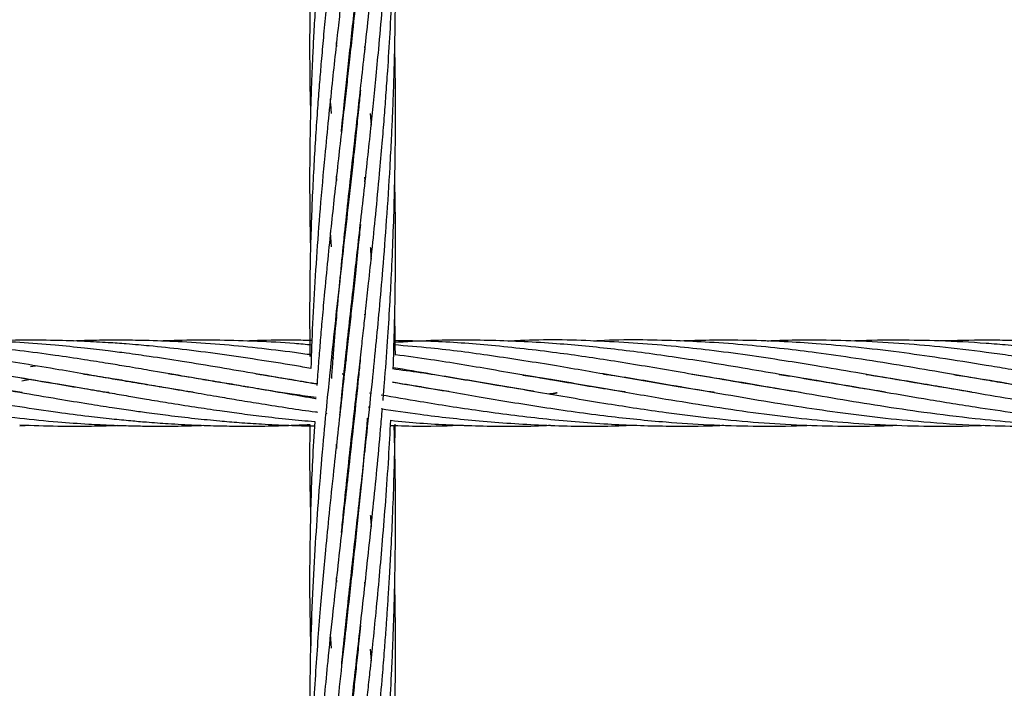
# Model space of a CAD drawing. Units: millimetres. Extents: x -35 to 248, y 5 to 316.
# Drawn here: x 77 to 80, y 125 to 127 of the extents above; entities that cross this region are included whole.
import ezdxf

# ---------------------------------------------------------------- set-up
doc = ezdxf.new("R2010")
doc.units = ezdxf.units.MM
doc.styles.add('SLDTEXTSTYLE0', font='TXT', dxfattribs={"width": 0.75})
doc.dimstyles.new('SLDDIMSTYLE0', dxfattribs={"dimtxt": 3.5, "dimasz": 3.302, "dimexe": 0, "dimexo": 0.0625, "dimgap": 0.875, "dimtad": 1, "dimlfac": 60, "dimrnd": 1e-09, "dimzin": 12, "dimdsep": 46, "dimtxsty": 'SLDTEXTSTYLE0', "dimsah": 1, "dimcen": 0.09, "dimadec": 0, "dimazin": 3, "dimtfac": 1, "dimtofl": 0, "dimtmove": 0, "dimatfit": 3, "dimfxl": 0, "dimfrac": 2, "dimtolj": 1, "dimtzin": 12, "dimarcsym": 0})

# ---------------------------------------------------------------- blocks, each defined once
blk = doc.blocks.new('_D')
at = {"color": 7, "linetype": 'Continuous', "lineweight": 0}
for p, q in [((183.8238, 160.1023), (183.8238, 82.9202)), ((34.9297, 140.0385), (34.9297, 82.9202)), ((183.8238, 83.9202), (34.9297, 83.9202))]:
    blk.add_line(p, q, dxfattribs=at)
at = {"color": 7, "linetype": 'Continuous', "lineweight": 18}
for points in [[(34.9297, 83.9202), (38.2317, 83.4122), (38.2317, 84.4282)], [(183.8238, 83.9202), (180.5218, 84.4282), (180.5218, 83.4122)]]:
    blk.add_solid(points, dxfattribs=at)
at = {"color": 7, "linetype": 'Continuous', "lineweight": 18, "insert": (106.2264, 88.432), "char_height": 3.5, "attachment_point": 1, "style": 'SLDTEXTSTYLE0'}
blk.add_mtext('8933,64', dxfattribs=at)

msp = doc.modelspace()

# ---------------------------------------------------------------- linework, layer by layer
at = {"color": 7, "linetype": 'Continuous', "lineweight": 25}
for p, q in [((77.99219, 126.7364), (77.99131, 126.74601)), ((78.02426, 126.73035), (78.02361, 126.73627)), ((78.05675, 126.73626), (78.05746, 126.72866)), ((78.04125, 126.57779), (78.04094, 126.58056)), ((78.07003, 126.5804), (78.07208, 126.55326)), ((77.99217, 126.42457), (77.99132, 126.43446)), ((78.02426, 126.4191), (78.02362, 126.42495)), ((78.02426, 126.4307), (78.02489, 126.42487)), ((78.05678, 126.42485), (78.05746, 126.41732)), ((78.05828, 126.4248), (78.05747, 126.4322)), ((77.97965, 126.27007), (77.97728, 126.30342)), ((78.04127, 126.26625), (78.04095, 126.26905)), ((78.04126, 126.2718), (78.04155, 126.26896)), ((77.99027, 126.11321), (77.99134, 126.10346)), ((77.99221, 126.11311), (77.99133, 126.12289)), ((78.02428, 126.10734), (78.02363, 126.11325)), ((78.02427, 126.11908), (78.02492, 126.11318)), ((77.98482, 126.01142), (77.97942, 126.01218)), ((78.01512, 126.00674), (78.01222, 126.0072)), ((77.20397, 125.97392), (77.25355, 125.96626)), ((77.27844, 125.99203), (77.2903, 125.9935)), ((78.00451, 125.97511), (78.00946, 125.97434)), ((78.00945, 125.97425), (78.00451, 125.97511)), ((77.25843, 125.95889), (77.27844, 125.96213)), ((77.28142, 125.96163), (77.27842, 125.96111)), ((77.4769, 125.96166), (77.4802, 125.96219)), ((77.48347, 125.96165), (77.4802, 125.96109)), ((77.67888, 125.96165), (77.68207, 125.96217)), ((77.68513, 125.96166), (77.68196, 125.96112)), ((77.88042, 125.96167), (77.88375, 125.9622)), ((77.887, 125.96166), (77.88371, 125.9611)), ((78.48636, 125.96157), (78.48943, 125.96209)), ((78.4921, 125.96164), (78.48901, 125.96112)), ((78.89011, 125.96161), (78.89301, 125.96208)), ((79.09179, 125.9616), (79.09487, 125.9621)), ((79.09773, 125.96163), (79.09467, 125.9611)), ((79.29365, 125.9616), (79.29659, 125.96208)), ((79.29953, 125.96159), (79.29658, 125.96109)), ((79.49538, 125.96163), (79.49853, 125.96213)), ((79.50159, 125.96162), (79.49847, 125.9611)), ((77.37619, 125.94462), (77.37928, 125.94515)), ((77.38239, 125.94461), (77.37928, 125.94411)), ((77.57798, 125.94463), (77.58105, 125.94516)), ((77.58418, 125.94462), (77.58114, 125.94412)), ((77.77986, 125.94464), (77.78293, 125.94516)), ((77.78603, 125.94463), (77.78293, 125.94413)), ((78.06791, 125.93087), (78.07197, 125.93017)), ((78.18377, 125.94463), (78.18672, 125.94513)), ((78.18861, 125.94481), (78.18558, 125.94432)), ((78.48922, 125.92784), (78.50538, 125.93059)), ((78.7889, 125.94458), (78.79215, 125.94513)), ((78.79517, 125.94461), (78.79199, 125.94408)), ((78.99091, 125.94463), (78.99386, 125.94513)), ((78.9968, 125.94463), (78.99386, 125.94415)), ((79.1926, 125.9446), (79.1957, 125.94513)), ((79.19894, 125.94457), (79.19576, 125.94407)), ((79.39437, 125.94455), (79.39769, 125.94512)), ((79.40066, 125.9446), (79.39739, 125.94405)), ((77.96651, 125.88317), (77.96862, 125.88289)), ((78.06517, 125.89815), (78.0686, 125.89766)), ((77.25355, 125.85417), (77.27844, 125.85523)), ((78.02425, 125.79589), (78.02361, 125.80178)), ((78.02426, 125.80774), (78.0249, 125.80184)), ((78.0567, 125.80245), (78.05744, 125.79422)), ((78.04124, 125.64341), (78.04095, 125.646)), ((77.99217, 125.49015), (77.99133, 125.50001)), ((78.02427, 125.49624), (78.02493, 125.49021)), ((78.02427, 125.48431), (78.02362, 125.49032)), ((78.0568, 125.49017), (78.05746, 125.48277)), ((77.97972, 125.33632), (77.97737, 125.36937)), ((78.04127, 125.3316), (78.04095, 125.33445)), ((78.04126, 125.33728), (78.04156, 125.33445)), ((78.07002, 125.33418), (78.07209, 125.30735))]:
    msp.add_line(p, q, dxfattribs=at)
msp.add_circle((106.31778, 174.5326), 141.66667, dxfattribs=at)
for points, knots in [([(78.00283, 126.53819), (78.00289, 126.53889), (78.00517, 126.56266), (78.00959, 126.60548), (78.01619, 126.66792), (78.02277, 126.72883), (78.02984, 126.79311), (78.03715, 126.85802), (78.0442, 126.92098), (78.05011, 126.9739), (78.05503, 127.0181), (78.0593, 127.05667), (78.06421, 127.10178), (78.07021, 127.15809), (78.07789, 127.23177), (78.08618, 127.31576), (78.09423, 127.40365), (78.10116, 127.48519), (78.10687, 127.55995), (78.1115, 127.62658), (78.11502, 127.68307), (78.11762, 127.72963), (78.11999, 127.77627), (78.12246, 127.83069), (78.12491, 127.89676), (78.12691, 127.96871), (78.12826, 128.04331), (78.12887, 128.12001), (78.12864, 128.1925), (78.12801, 128.25031), (78.12728, 128.28165), (78.12704, 128.29221)], [0, 0, 0, 0, 0.001252, 0.0428434, 0.0766896, 0.1128378, 0.1511843, 0.1905567, 0.227297, 0.2617382, 0.2830825, 0.3043165, 0.3287542, 0.3612642, 0.4016126, 0.4554347, 0.5054574, 0.5513779, 0.5937056, 0.6316992, 0.6634649, 0.6884786, 0.7096625, 0.74149, 0.7794015, 0.8199015, 0.861502, 0.9037315, 0.9477707, 0.9823896, 1, 1, 1, 1]), ([(77.9801, 125.96416), (77.981, 125.97666), (77.98379, 126.01554), (77.98945, 126.08354), (77.99685, 126.16596), (78.00501, 126.24946), (78.01377, 126.334), (78.02309, 126.4207), (78.03226, 126.50285), (78.0406, 126.57763), (78.0487, 126.64944), (78.05753, 126.72888), (78.06687, 126.81494), (78.07604, 126.90199), (78.0829, 126.97105), (78.08788, 127.02314), (78.09154, 127.06248), (78.09563, 127.10848), (78.10047, 127.16586), (78.10685, 127.24697), (78.11343, 127.34292), (78.11922, 127.44587), (78.12325, 127.53742), (78.12588, 127.61703), (78.12745, 127.68376), (78.12828, 127.73852), (78.12873, 127.79112), (78.1288, 127.85067), (78.12834, 127.9163), (78.12745, 127.96169), (78.12704, 127.98251)], [0, 0, 0, 0, 0.0196568, 0.0611378, 0.1065932, 0.1483129, 0.1907424, 0.2371367, 0.2814322, 0.3161498, 0.3506654, 0.3899164, 0.4355453, 0.4792495, 0.51925, 0.5376587, 0.5559763, 0.5770549, 0.605101, 0.6399142, 0.6952187, 0.7447875, 0.7888482, 0.8272609, 0.8593022, 0.8846625, 0.9058404, 0.9347579, 0.9700746, 1, 1, 1, 1]), ([(77.99938, 125.87889), (78.00081, 125.89396), (78.0051, 125.93922), (78.01256, 126.01121), (78.02139, 126.09307), (78.02933, 126.16536), (78.03703, 126.2343), (78.04497, 126.30456), (78.05364, 126.38254), (78.06237, 126.4615), (78.07009, 126.53367), (78.07675, 126.59818), (78.08319, 126.66213), (78.09037, 126.73757), (78.09786, 126.82216), (78.105, 126.91078), (78.10997, 126.98098), (78.11339, 127.03388), (78.1158, 127.07381), (78.11837, 127.12046), (78.12121, 127.17859), (78.12466, 127.26274), (78.12745, 127.36269), (78.12883, 127.46944), (78.12873, 127.56129), (78.12803, 127.62675), (78.12724, 127.66149), (78.12704, 127.67059)], [0, 0, 0, 0, 0.0265934, 0.0798437, 0.125962, 0.1693394, 0.2050943, 0.2448321, 0.2899346, 0.3382635, 0.3789541, 0.4118991, 0.4468207, 0.4861325, 0.5378581, 0.5873937, 0.6327323, 0.653602, 0.6743719, 0.6982705, 0.7300739, 0.7695558, 0.8356435, 0.8934756, 0.943432, 0.9851965, 1, 1, 1, 1]), ([(78.00308, 125.6059), (78.00461, 125.62145), (78.00863, 125.66217), (78.01586, 125.7303), (78.02495, 125.81466), (78.03422, 125.89731), (78.04253, 125.97166), (78.04908, 126.03019), (78.05469, 126.0803), (78.06029, 126.13117), (78.0667, 126.19052), (78.07442, 126.2634), (78.08299, 126.34832), (78.09094, 126.43234), (78.09753, 126.50713), (78.10246, 126.56771), (78.10673, 126.62386), (78.1114, 126.68987), (78.11635, 126.76983), (78.12087, 126.85759), (78.12369, 126.92779), (78.12547, 126.98231), (78.12679, 127.03089), (78.12805, 127.09422), (78.12887, 127.17297), (78.12868, 127.25836), (78.12796, 127.32222), (78.12716, 127.35467), (78.12704, 127.35961)], [0, 0, 0, 0, 0.0279836, 0.0732995, 0.1219112, 0.1781296, 0.2193329, 0.252547, 0.2805764, 0.3067266, 0.340988, 0.3833673, 0.4323743, 0.4866762, 0.5267756, 0.559462, 0.5892846, 0.6216418, 0.6706865, 0.7236369, 0.7686199, 0.7880063, 0.8146659, 0.8496793, 0.8935412, 0.9458466, 0.9917491, 1, 1, 1, 1]), ([(77.94854, 127.23511), (77.94659, 127.20829), (77.94296, 127.15842), (77.93886, 127.08971), (77.93588, 127.0325), (77.93375, 126.98366), (77.93192, 126.9339), (77.93035, 126.879), (77.92924, 126.82027), (77.92875, 126.76485), (77.92872, 126.71464), (77.92912, 126.66528), (77.92977, 126.62098), (77.93054, 126.5919), (77.93084, 126.58047)], [0, 0, 0, 0, 0.1220326, 0.2269499, 0.3136312, 0.3837201, 0.4505273, 0.5416958, 0.6357179, 0.7205627, 0.7964331, 0.8665492, 0.9475475, 1, 1, 1, 1]), ([(77.97596, 127.22558), (77.97303, 127.19685), (77.96769, 127.14443), (77.9611, 127.07397), (77.95619, 127.01882), (77.95251, 126.97472), (77.94908, 126.93124), (77.94547, 126.8822), (77.94171, 126.82622), (77.93838, 126.76966), (77.93569, 126.71663), (77.9335, 126.66595), (77.93159, 126.61276), (77.93001, 126.55305), (77.92894, 126.48604), (77.9286, 126.41741), (77.92919, 126.3459), (77.92992, 126.29674), (77.93078, 126.26985), (77.93084, 126.26776)], [0, 0, 0, 0, 0.0883674, 0.1612148, 0.2178309, 0.2594364, 0.2982827, 0.3532523, 0.412521, 0.4735658, 0.5307283, 0.5791569, 0.6331295, 0.6983617, 0.7674789, 0.8446744, 0.9152512, 0.9933988, 1, 1, 1, 1]), ([(78.00963, 127.22189), (78.00618, 127.19116), (77.99992, 127.13551), (77.99174, 127.06146), (77.98553, 127.00484), (77.98079, 126.96042), (77.97622, 126.91674), (77.97113, 126.86675), (77.96547, 126.80942), (77.9601, 126.75164), (77.95538, 126.69767), (77.95107, 126.64546), (77.9468, 126.58983), (77.94255, 126.52787), (77.93842, 126.45959), (77.93493, 126.39017), (77.93206, 126.31698), (77.92992, 126.24062), (77.92888, 126.16882), (77.92869, 126.10758), (77.92892, 126.05956), (77.92936, 126.02982), (77.92958, 126.01535)], [0, 0, 0, 0, 0.0741087, 0.1342037, 0.1797708, 0.2121001, 0.2427716, 0.2868031, 0.3349823, 0.3842271, 0.4298664, 0.4690029, 0.5142587, 0.5687594, 0.6240371, 0.6856389, 0.7434584, 0.8085687, 0.8785079, 0.9248676, 0.963442, 1, 1, 1, 1]), ([(78.04372, 127.22466), (78.04141, 127.20223), (78.03726, 127.162), (78.03161, 127.10902), (78.02711, 127.06752), (78.02321, 127.03207), (78.01931, 126.99705), (78.01429, 126.95199), (78.00837, 126.89898), (78.00184, 126.84091), (77.99528, 126.78235), (77.98838, 126.71947), (77.98055, 126.64692), (77.97223, 126.56699), (77.96273, 126.46972), (77.95312, 126.36184), (77.94426, 126.24544), (77.93756, 126.13408), (77.93345, 126.04826), (77.93211, 125.9999), (77.93177, 125.98746)], [0, 0, 0, 0, 0.0524019, 0.09397, 0.1243424, 0.1500735, 0.1776003, 0.2071565, 0.2568488, 0.3035873, 0.3457748, 0.3971782, 0.4549117, 0.5211377, 0.5913111, 0.692367, 0.7861494, 0.8791284, 0.9689121, 1, 1, 1, 1]), ([(78.07234, 127.23343), (78.07024, 127.2063), (78.06653, 127.15827), (78.06112, 127.09521), (78.05656, 127.04485), (78.05239, 127.0008), (78.04668, 126.94205), (78.03886, 126.865), (78.02986, 126.78138), (78.02207, 126.7101), (78.01576, 126.65346), (78.00936, 126.59664), (78.00235, 126.53399), (77.99445, 126.46309), (77.98641, 126.39028), (77.97846, 126.31535), (77.97049, 126.2381), (77.96336, 126.16435), (77.95755, 126.09976), (77.95309, 126.04749), (77.94914, 125.99798), (77.94677, 125.96488), (77.94555, 125.94773)], [0, 0, 0, 0, 0.0609962, 0.1080023, 0.1424039, 0.175027, 0.2079584, 0.2760406, 0.3509274, 0.4000589, 0.4406672, 0.4822277, 0.5322554, 0.5869909, 0.6485245, 0.7039675, 0.7645874, 0.8324721, 0.8804463, 0.9197862, 0.9584573, 1, 1, 1, 1]), ([(78.00338, 125.29709), (78.00424, 125.30592), (78.00798, 125.34439), (78.0149, 125.41022), (78.02391, 125.49321), (78.03309, 125.57618), (78.04258, 125.66052), (78.05255, 125.7494), (78.06289, 125.84343), (78.07334, 125.94106), (78.08287, 126.03578), (78.09154, 126.12695), (78.09998, 126.22417), (78.1086, 126.33516), (78.11513, 126.437), (78.11945, 126.51808), (78.12195, 126.57321), (78.12391, 126.62309), (78.12562, 126.67489), (78.12716, 126.73446), (78.12834, 126.80313), (78.12886, 126.87539), (78.12869, 126.93741), (78.12812, 126.9904), (78.12766, 127.02413), (78.12714, 127.04479), (78.12705, 127.04838)], [0, 0, 0, 0, 0.0159092, 0.0692656, 0.117486, 0.1636852, 0.2162424, 0.2663253, 0.3194974, 0.3799565, 0.4350794, 0.4823183, 0.5358757, 0.6004844, 0.6701024, 0.7074234, 0.7365842, 0.7625185, 0.7909466, 0.8231783, 0.8620339, 0.9055641, 0.9436949, 0.9654754, 0.9940067, 1, 1, 1, 1]), ([(78.02427, 126.7422), (78.02437, 126.74126), (78.02459, 126.73931), (78.0248, 126.73733), (78.02492, 126.73631)], [0, 0, 0, 0, 0.47977103, 1, 1, 1, 1]), ([(78.09974, 125.91314), (78.10086, 125.92628), (78.10472, 125.97187), (78.10997, 126.04572), (78.11537, 126.13017), (78.11972, 126.21139), (78.12346, 126.29567), (78.12637, 126.38616), (78.12803, 126.46812), (78.12869, 126.53594), (78.12881, 126.58982), (78.12855, 126.64144), (78.12806, 126.68912), (78.12733, 126.72071), (78.12704, 126.73369)], [0, 0, 0, 0, 0.0486597, 0.1688963, 0.2719512, 0.3588757, 0.4663884, 0.5797672, 0.6888415, 0.7648356, 0.8265328, 0.8849438, 0.9526958, 1, 1, 1, 1]), ([(78.04708, 126.63518), (78.04576, 126.62202), (78.04271, 126.59155), (78.03744, 126.54075), (78.02958, 126.46671), (78.01955, 126.37603), (78.00822, 126.27458), (77.99689, 126.17408), (77.98611, 126.07581), (77.97663, 125.98683), (77.96776, 125.89861), (77.95859, 125.80216), (77.94941, 125.6922), (77.94135, 125.57757), (77.93483, 125.4592), (77.93022, 125.33213), (77.92851, 125.20961), (77.92884, 125.10683), (77.93032, 125.04887), (77.93092, 125.02533)], [0, 0, 0, 0, 0.0234053, 0.0541928, 0.0907152, 0.1560203, 0.2175511, 0.27478, 0.339632, 0.3981659, 0.4394838, 0.5038757, 0.5784585, 0.6463141, 0.7204715, 0.8037124, 0.8894432, 0.9550903, 1, 1, 1, 1]), ([(77.97962, 126.58028), (77.97944, 126.58264), (77.97854, 126.59424), (77.97785, 126.60577), (77.97729, 126.61495)], [0, 0, 0, 0, 0.2039119, 1, 1, 1, 1]), ([(78.04126, 126.58338), (78.04127, 126.58327), (78.04137, 126.58234), (78.04146, 126.58141), (78.04154, 126.58059)], [0, 0, 0, 0, 0.1256374, 1, 1, 1, 1]), ([(78.12331, 125.98663), (78.12434, 126.01589), (78.1264, 126.07416), (78.12794, 126.15254), (78.12874, 126.22658), (78.12881, 126.29838), (78.12826, 126.36654), (78.12735, 126.40971), (78.127, 126.42611)], [0, 0, 0, 0, 0.2000503, 0.3984989, 0.5350901, 0.705259, 0.8880302, 1, 1, 1, 1]), ([(78.04692, 126.32229), (78.04535, 126.30644), (78.04156, 126.26829), (78.03553, 126.21131), (78.02937, 126.15375), (78.02362, 126.1011), (78.01771, 126.04804), (78.01091, 125.98738), (78.00297, 125.91626), (77.99391, 125.83563), (77.98406, 125.74534), (77.97447, 125.65449), (77.96612, 125.57018), (77.95928, 125.49652), (77.9531, 125.42542), (77.94732, 125.3511), (77.94183, 125.27179), (77.93711, 125.18975), (77.93314, 125.10267), (77.93025, 125.0126), (77.92845, 124.89275), (77.92814, 124.79465), (77.93062, 124.7269), (77.93097, 124.71744)], [0, 0, 0, 0, 0.0282685, 0.0680627, 0.102238, 0.1318755, 0.1631375, 0.1983536, 0.2421882, 0.2930596, 0.3465108, 0.4088097, 0.4616516, 0.5040914, 0.547261, 0.595947, 0.6450456, 0.6982718, 0.7523943, 0.8114386, 0.8704389, 0.9819078, 1, 1, 1, 1]), ([(78.06999, 126.26985), (78.07011, 126.26844), (78.07087, 126.25912), (78.07152, 126.24975), (78.07208, 126.24181)], [0, 0, 0, 0, 0.1512595, 1, 1, 1, 1]), ([(78.05677, 126.11359), (78.05678, 126.11351), (78.05703, 126.11089), (78.05725, 126.10826), (78.05747, 126.1057)], [0, 0, 0, 0, 0.029965, 1, 1, 1, 1]), ([(78.12842, 126.01857), (78.12828, 126.0369), (78.12804, 126.06873), (78.1273, 126.10052), (78.12699, 126.114)], [0, 0, 0, 0, 0.57581497, 1, 1, 1, 1]), ([(77.25893, 125.93111), (77.25714, 125.93137), (77.22858, 125.93555), (77.17938, 125.94371), (77.11745, 125.95401), (77.07143, 125.96199), (77.03434, 125.96837), (76.99917, 125.97443), (76.94367, 125.98402), (76.86884, 125.99666), (76.78655, 126.00974), (76.71533, 126.02001), (76.65294, 126.02823), (76.59042, 126.0355), (76.53091, 126.04128), (76.45769, 126.04722), (76.37297, 126.05186), (76.27192, 126.05349), (76.20517, 126.0531), (76.17006, 126.05132), (76.1684, 126.05123)], [0, 0, 0, 0, 0.004934, 0.0785653, 0.1354455, 0.1752521, 0.2052118, 0.237455, 0.2720122, 0.3578975, 0.443373, 0.4984781, 0.5537363, 0.6149056, 0.6704818, 0.7173888, 0.8164041, 0.9034285, 0.9954434, 1, 1, 1, 1]), ([(77.46203, 125.93088), (77.46129, 125.93099), (77.44216, 125.93384), (77.40011, 125.94061), (77.33135, 125.95196), (77.25421, 125.96523), (77.17932, 125.97822), (77.11738, 125.98875), (77.07134, 125.99646), (77.03424, 126.00242), (76.99904, 126.00792), (76.94352, 126.01632), (76.86869, 126.02667), (76.7864, 126.03621), (76.71518, 126.04284), (76.6528, 126.04749), (76.5903, 126.05084), (76.5308, 126.05265), (76.45812, 126.05357), (76.40559, 126.0522), (76.37011, 126.05128)], [0, 0, 0, 0, 0.0020095, 0.0525729, 0.1155464, 0.1909233, 0.2644829, 0.3213068, 0.3610647, 0.3910089, 0.4232392, 0.4577785, 0.543604, 0.6289873, 0.6839924, 0.7391643, 0.8002468, 0.8557189, 0.9025771, 1, 1, 1, 1]), ([(77.6579, 125.93193), (77.64925, 125.93322), (77.61502, 125.93833), (77.57258, 125.9454), (77.52923, 125.95273), (77.49744, 125.95813), (77.45544, 125.96531), (77.40012, 125.97494), (77.33135, 125.98677), (77.25423, 125.99963), (77.17928, 126.01135), (77.11733, 126.02019), (77.07128, 126.02631), (77.03415, 126.03083), (76.99893, 126.03481), (76.94344, 126.04056), (76.86872, 126.04682), (76.7865, 126.05116), (76.71526, 126.05303), (76.65278, 126.05324), (76.60501, 126.05259), (76.57737, 126.05141), (76.57199, 126.05118)], [0, 0, 0, 0, 0.0238935, 0.0945729, 0.1172265, 0.1436683, 0.1823961, 0.2332173, 0.2965349, 0.3723483, 0.4463187, 0.5034659, 0.5434487, 0.5735782, 0.6060104, 0.6407632, 0.7269876, 0.8126494, 0.8680405, 0.9236705, 0.9851339, 1, 1, 1, 1]), ([(77.94384, 125.91974), (77.927, 125.92201), (77.88141, 125.92815), (77.80661, 125.94012), (77.71945, 125.95455), (77.63543, 125.96915), (77.57243, 125.98), (77.52907, 125.98742), (77.49734, 125.99275), (77.45541, 125.99961), (77.40011, 126.00842), (77.33135, 126.01862), (77.25425, 126.02887), (77.17927, 126.03728), (77.11732, 126.04292), (77.07125, 126.04638), (77.03411, 126.04867), (76.99887, 126.05044), (76.94343, 126.05257), (76.86886, 126.05349), (76.8062, 126.05275), (76.77462, 126.05131), (76.77397, 126.05128)], [0, 0, 0, 0, 0.0431895, 0.1168979, 0.1918245, 0.2666275, 0.3323526, 0.3533492, 0.3778231, 0.4137137, 0.4608511, 0.5196126, 0.5900023, 0.6586479, 0.711693, 0.7488123, 0.7767915, 0.8069096, 0.8391819, 0.919087, 0.9983352, 1, 1, 1, 1]), ([(77.94697, 125.95043), (77.92908, 125.95341), (77.88244, 125.96119), (77.80659, 125.97452), (77.71943, 125.98939), (77.63537, 126.00327), (77.57233, 126.01285), (77.52897, 126.01906), (77.49728, 126.02338), (77.45539, 126.02875), (77.40012, 126.03522), (77.33136, 126.04204), (77.25428, 126.0479), (77.17927, 126.05154), (77.11733, 126.05299), (77.07126, 126.05321), (77.03411, 126.05286), (77.0034, 126.05226), (76.98362, 126.05154), (76.97557, 126.05125)], [0, 0, 0, 0, 0.05524559, 0.14404356, 0.23427506, 0.3244061, 0.40368009, 0.42894372, 0.45835571, 0.50153302, 0.55828069, 0.62905599, 0.71386791, 0.79651829, 0.86040445, 0.90512591, 0.93883333, 0.97511678, 1, 1, 1, 1]), ([(77.93177, 125.98746), (77.91895, 125.98964), (77.87736, 125.99671), (77.80659, 126.00809), (77.71943, 126.02084), (77.63538, 126.03159), (77.57236, 126.03822), (77.529, 126.04216), (77.49732, 126.04475), (77.45543, 126.04769), (77.40016, 126.05071), (77.33138, 126.05294), (77.2557, 126.05353), (77.20283, 126.05199), (77.17746, 126.05125)], [0, 0, 0, 0, 0.0509926, 0.1653781, 0.2815701, 0.3975954, 0.4996737, 0.5322132, 0.5700796, 0.6256778, 0.6987659, 0.7899327, 0.8991931, 1, 1, 1, 1]), ([(77.93269, 126.01877), (77.91956, 126.02065), (77.87767, 126.02666), (77.80658, 126.03505), (77.71945, 126.04347), (77.63548, 126.04923), (77.57252, 126.05177), (77.52918, 126.05274), (77.49746, 126.05316), (77.45553, 126.05312), (77.41465, 126.05261), (77.38778, 126.05147), (77.37929, 126.05111)], [0, 0, 0, 0, 0.0711415, 0.2270884, 0.3854592, 0.5434167, 0.6823116, 0.7267224, 0.7784286, 0.8542887, 0.9539776, 1, 1, 1, 1]), ([(77.93362, 126.04167), (77.92019, 126.04291), (77.87798, 126.04681), (77.80658, 126.05073), (77.71948, 126.0533), (77.64418, 126.05335), (77.59809, 126.05169), (77.58111, 126.05108)], [0, 0, 0, 0, 0.1142922, 0.3591572, 0.6078058, 0.855458, 1, 1, 1, 1]), ([(77.9341, 126.05227), (77.92051, 126.0526), (77.87815, 126.05364), (77.82777, 126.05307), (77.79096, 126.0514), (77.78293, 126.05104)], [0, 0, 0, 0, 0.2695523, 0.8405951, 1, 1, 1, 1]), ([(79.26959, 125.93241), (79.24674, 125.93595), (79.19298, 125.94429), (79.11443, 125.95763), (79.03023, 125.97229), (78.94732, 125.9865), (78.86338, 126.00055), (78.76013, 126.01651), (78.64153, 126.03247), (78.49827, 126.04643), (78.35596, 126.05335), (78.22965, 126.05392), (78.1539, 126.04931), (78.1253, 126.04757)], [0, 0, 0, 0, 0.0599101, 0.1409531, 0.2059013, 0.2806997, 0.3582766, 0.4259786, 0.5513902, 0.6690716, 0.801463, 0.9250557, 1, 1, 1, 1]), ([(79.07223, 125.93166), (79.05951, 125.93361), (79.01823, 125.93991), (78.94738, 125.95168), (78.86343, 125.96619), (78.76011, 125.98404), (78.64148, 126.00401), (78.49812, 126.02525), (78.35575, 126.04123), (78.22953, 126.05083), (78.15392, 126.05162), (78.12545, 126.05192)], [0, 0, 0, 0, 0.0403322, 0.1307987, 0.2244445, 0.3063973, 0.4581381, 0.6002785, 0.7605138, 0.9098023, 1, 1, 1, 1]), ([(79.47093, 125.9325), (79.44606, 125.93635), (79.38957, 125.94507), (79.29961, 125.96054), (79.20355, 125.97724), (79.11433, 125.99238), (79.03013, 126.00613), (78.94725, 126.01846), (78.86335, 126.02956), (78.74884, 126.04221), (78.60539, 126.05194), (78.47523, 126.05535), (78.40408, 126.05119), (78.39128, 126.05044)], [0, 0, 0, 0, 0.0690983, 0.1569775, 0.2499785, 0.3360274, 0.4048386, 0.4840085, 0.5662659, 0.6379689, 0.8022659, 0.9644372, 1, 1, 1, 1]), ([(79.68386, 125.9306), (79.68353, 125.93065), (79.66091, 125.93398), (79.61806, 125.94099), (79.55848, 125.95075), (79.48527, 125.96337), (79.40061, 125.97798), (79.29957, 125.99524), (79.20349, 126.0106), (79.11426, 126.02324), (79.03008, 126.03368), (78.94725, 126.04198), (78.86338, 126.04832), (78.74889, 126.05323), (78.65893, 126.05523), (78.59494, 126.0512), (78.59006, 126.05089)], [0, 0, 0, 0, 0.0008948, 0.0620682, 0.1175614, 0.1642832, 0.2629381, 0.349705, 0.4414882, 0.5264747, 0.5943903, 0.6724639, 0.7536069, 0.8244189, 0.9865977, 1, 1, 1, 1]), ([(79.87895, 125.93173), (79.85391, 125.93563), (79.80874, 125.94268), (79.74335, 125.95367), (79.68072, 125.96441), (79.61799, 125.97534), (79.55843, 125.98549), (79.48521, 125.99789), (79.40053, 126.01127), (79.29948, 126.02557), (79.20344, 126.03689), (79.11425, 126.04485), (79.0301, 126.05017), (78.9473, 126.053), (78.8667, 126.05351), (78.81457, 126.05189), (78.79199, 126.05119)], [0, 0, 0, 0, 0.0690996, 0.1246642, 0.18049, 0.2419935, 0.2978145, 0.3448439, 0.4441405, 0.5314602, 0.6237951, 0.7091977, 0.7775515, 0.8561286, 0.9376669, 1, 1, 1, 1]), ([(80.28087, 125.90499), (80.25414, 125.90807), (80.20675, 125.91352), (80.14486, 125.92203), (80.09885, 125.92886), (80.06178, 125.93455), (80.02662, 125.94013), (79.97118, 125.94924), (79.89645, 125.96198), (79.81422, 125.97631), (79.74299, 125.98845), (79.68049, 125.99884), (79.61788, 126.0088), (79.55834, 126.01751), (79.48512, 126.02755), (79.40042, 126.03739), (79.29936, 126.04625), (79.20341, 126.0516), (79.11429, 126.05339), (79.04533, 126.05311), (79.00721, 126.05154), (78.99387, 126.05099)], [0, 0, 0, 0, 0.0623633, 0.1105455, 0.1442775, 0.169646, 0.1969444, 0.226206, 0.2988523, 0.3711076, 0.4179086, 0.4648759, 0.5167565, 0.5638772, 0.6036109, 0.6874944, 0.7612425, 0.8392122, 0.9111528, 0.9689086, 1, 1, 1, 1]), ([(80.28625, 125.93111), (80.28446, 125.93137), (80.2559, 125.93555), (80.2067, 125.94371), (80.14477, 125.95401), (80.09875, 125.96199), (80.06166, 125.96837), (80.02649, 125.97443), (79.97099, 125.98402), (79.89616, 125.99666), (79.81387, 126.00974), (79.74265, 126.02001), (79.68026, 126.02823), (79.61774, 126.0355), (79.55823, 126.04128), (79.48501, 126.04722), (79.40029, 126.05186), (79.29924, 126.05349), (79.23249, 126.0531), (79.19738, 126.05132), (79.19572, 126.05123)], [0, 0, 0, 0, 0.004934, 0.0785653, 0.1354455, 0.1752521, 0.2052118, 0.237455, 0.2720122, 0.3578975, 0.443373, 0.4984781, 0.5537363, 0.6149056, 0.6704818, 0.7173888, 0.8164041, 0.9034285, 0.9954434, 1, 1, 1, 1]), ([(80.48934, 125.93088), (80.48861, 125.93099), (80.46948, 125.93384), (80.42743, 125.94061), (80.35867, 125.95196), (80.28153, 125.96523), (80.20664, 125.97822), (80.1447, 125.98875), (80.09866, 125.99646), (80.06156, 126.00242), (80.02636, 126.00792), (79.97084, 126.01632), (79.89601, 126.02667), (79.81372, 126.03621), (79.7425, 126.04284), (79.68012, 126.04749), (79.61762, 126.05084), (79.55812, 126.05265), (79.48544, 126.05357), (79.43291, 126.0522), (79.39743, 126.05128)], [0, 0, 0, 0, 0.0020095, 0.0525729, 0.1155464, 0.1909233, 0.2644829, 0.3213068, 0.3610647, 0.3910089, 0.4232392, 0.4577785, 0.543604, 0.6289873, 0.6839924, 0.7391643, 0.8002468, 0.8557189, 0.9025771, 1, 1, 1, 1]), ([(78.87198, 125.9314), (78.86792, 125.93199), (78.83797, 125.9364), (78.76005, 125.94924), (78.6414, 125.9696), (78.49802, 125.99449), (78.35561, 126.01678), (78.22934, 126.03376), (78.15367, 126.0398), (78.12512, 126.04208)], [0, 0, 0, 0, 0.01628684, 0.12034033, 0.3129091, 0.49296511, 0.69614183, 0.88534985, 1, 1, 1, 1]), ([(78.04676, 126.0095), (78.0454, 125.99573), (78.0406, 125.94707), (78.03211, 125.86727), (78.02179, 125.77304), (78.0119, 125.68431), (78.00198, 125.59644), (77.99187, 125.50513), (77.9812, 125.40766), (77.97168, 125.3152), (77.96343, 125.23072), (77.95719, 125.16137), (77.95214, 125.10117), (77.94808, 125.04912), (77.94454, 124.99968), (77.94114, 124.94763), (77.93555, 124.85175), (77.92972, 124.70281), (77.92747, 124.54338), (77.9303, 124.44273), (77.93114, 124.41269)], [0, 0, 0, 0, 0.0246618, 0.0871659, 0.1441613, 0.195665, 0.2490652, 0.305324, 0.3643686, 0.4305725, 0.4788275, 0.5237497, 0.5617818, 0.593048, 0.6226618, 0.6558752, 0.6924187, 0.8062188, 0.9421726, 1, 1, 1, 1]), ([(78.66321, 125.93263), (78.65485, 125.93383), (78.6017, 125.94149), (78.49801, 125.95966), (78.35559, 125.98413), (78.23049, 126.00545), (78.15589, 126.01556), (78.12842, 126.01928)], [0, 0, 0, 0, 0.0469488, 0.298216, 0.5816052, 0.8458981, 1, 1, 1, 1]), ([(76.79686, 125.97453), (76.81125, 125.97233), (76.84099, 125.96777), (76.88634, 125.96033), (76.9324, 125.95263), (76.97848, 125.94466), (77.02895, 125.93598), (77.08969, 125.92552), (77.16605, 125.91241), (77.2225, 125.90348), (77.25355, 125.89857)], [0, 0, 0, 0, 0.0945054, 0.1954299, 0.2978507, 0.3970133, 0.4982321, 0.6293479, 0.7960728, 1, 1, 1, 1]), ([(76.99487, 125.97517), (77.00461, 125.97368), (77.0343, 125.96916), (77.08939, 125.96021), (77.16587, 125.94721), (77.22242, 125.93742), (77.25355, 125.93203)], [0, 0, 0, 0, 0.1128722, 0.3441624, 0.6389026, 1, 1, 1, 1]), ([(77.40092, 125.97477), (77.40538, 125.97411), (77.42794, 125.97075), (77.46501, 125.9647), (77.50991, 125.95734), (77.55347, 125.94994), (77.60331, 125.94132), (77.6601, 125.93156), (77.71521, 125.92202), (77.76701, 125.91329), (77.82067, 125.90455), (77.87996, 125.89527), (77.92319, 125.88889), (77.94536, 125.88597), (77.94675, 125.88578)], [0, 0, 0, 0, 0.0245311, 0.123972, 0.2038069, 0.2712591, 0.3633953, 0.4777819, 0.5832955, 0.6663796, 0.7624554, 0.878154, 0.9923613, 1, 1, 1, 1]), ([(77.59906, 125.9754), (77.59912, 125.97539), (77.62, 125.97228), (77.66007, 125.96588), (77.71514, 125.95673), (77.76689, 125.94793), (77.82055, 125.93873), (77.8799, 125.92838), (77.92217, 125.92113), (77.94335, 125.91762), (77.94372, 125.91755)], [0, 0, 0, 0, 0.0005434, 0.1817359, 0.3487218, 0.480018, 0.6321545, 0.8157009, 0.9967562, 1, 1, 1, 1]), ([(77.80312, 125.97503), (77.80768, 125.97435), (77.83336, 125.97051), (77.87983, 125.96286), (77.9232, 125.95571), (77.94544, 125.9519), (77.94688, 125.95166)], [0, 0, 0, 0, 0.0951267, 0.5358413, 0.9701246, 1, 1, 1, 1]), ([(78.12143, 125.98689), (78.14295, 125.98408), (78.21027, 125.97528), (78.32689, 125.95578), (78.47264, 125.93057), (78.61768, 125.90576), (78.74669, 125.88627), (78.85955, 125.87214), (78.96077, 125.86228), (79.06087, 125.85578), (79.15927, 125.85293), (79.23736, 125.85276), (79.28341, 125.8548), (79.29659, 125.85538)], [0, 0, 0, 0, 0.0549413, 0.1718763, 0.2977617, 0.4269384, 0.5422483, 0.6269437, 0.7150964, 0.8006715, 0.882452, 0.966345, 1, 1, 1, 1]), ([(78.45022, 125.93447), (78.41761, 125.93955), (78.33785, 125.95197), (78.22894, 125.9714), (78.1526, 125.98417), (78.12339, 125.98905)], [0, 0, 0, 0, 0.2992199, 0.7319159, 1, 1, 1, 1]), ([(78.61143, 125.97477), (78.61504, 125.97426), (78.66409, 125.9674), (78.74629, 125.95295), (78.85944, 125.93358), (78.96067, 125.91602), (79.06074, 125.89976), (79.15924, 125.88521), (79.25828, 125.87266), (79.36512, 125.86216), (79.47, 125.8554), (79.57448, 125.85283), (79.64833, 125.85284), (79.69118, 125.85488), (79.70034, 125.85531)], [0, 0, 0, 0, 0.0099555, 0.1351012, 0.226566, 0.3216723, 0.4140329, 0.5022231, 0.5930569, 0.6868963, 0.7965612, 0.8819962, 0.9747678, 1, 1, 1, 1]), ([(78.81909, 125.97383), (78.83209, 125.97187), (78.8796, 125.96472), (78.96063, 125.95086), (79.06067, 125.93365), (79.15917, 125.91666), (79.25822, 125.90037), (79.36512, 125.88456), (79.47004, 125.87153), (79.57453, 125.86166), (79.67302, 125.85546), (79.77154, 125.85277), (79.84794, 125.85317), (79.89049, 125.85463), (79.90205, 125.85502)], [0, 0, 0, 0, 0.0360171, 0.1316305, 0.2244889, 0.3131281, 0.4045143, 0.4988889, 0.6092252, 0.6951851, 0.7883504, 0.8820631, 0.9679395, 1, 1, 1, 1]), ([(76.60141, 125.97344), (76.61618, 125.9712), (76.6648, 125.96385), (76.74433, 125.95031), (76.82448, 125.93639), (76.88639, 125.92575), (76.93248, 125.91791), (76.97864, 125.91015), (77.02917, 125.90203), (77.08993, 125.89272), (77.1662, 125.88179), (77.22256, 125.87525), (77.25355, 125.87166)], [0, 0, 0, 0, 0.06791, 0.2236624, 0.3659344, 0.4366439, 0.5084352, 0.5780248, 0.6491031, 0.7409625, 0.8575655, 1, 1, 1, 1]), ([(77.25355, 125.96626), (77.28329, 125.96137), (77.33687, 125.95255), (77.40853, 125.94012), (77.46498, 125.93034), (77.50989, 125.92267), (77.55347, 125.91528), (77.60331, 125.90698), (77.66011, 125.89806), (77.71523, 125.88982), (77.76704, 125.88267), (77.82068, 125.87593), (77.87931, 125.86924), (77.92047, 125.86557), (77.9406, 125.86377)], [0, 0, 0, 0, 0.1298441, 0.233913, 0.3129281, 0.3763702, 0.4299872, 0.5032109, 0.5940681, 0.6779027, 0.7439583, 0.8202679, 0.912101, 1, 1, 1, 1]), ([(78.25257, 125.93379), (78.23876, 125.93583), (78.19524, 125.94224), (78.15172, 125.94984), (78.122, 125.95503)], [0, 0, 0, 0, 0.3171886, 1, 1, 1, 1]), ([(78.12204, 125.95592), (78.14334, 125.95239), (78.21047, 125.94128), (78.32697, 125.92071), (78.47275, 125.89668), (78.61779, 125.87635), (78.74681, 125.86313), (78.8596, 125.85571), (78.9608, 125.85285), (79.03969, 125.85283), (79.08404, 125.85483), (79.09487, 125.85531)], [0, 0, 0, 0, 0.0656948, 0.2070119, 0.3592154, 0.5154017, 0.6544758, 0.7567577, 0.8632472, 0.966596, 1, 1, 1, 1]), ([(78.42527, 125.97209), (78.44056, 125.96982), (78.50638, 125.96004), (78.61747, 125.94037), (78.74648, 125.91814), (78.8595, 125.89964), (78.96072, 125.88467), (79.06081, 125.87223), (79.15927, 125.86263), (79.25825, 125.85595), (79.36505, 125.85277), (79.44551, 125.85268), (79.49193, 125.85489), (79.49852, 125.85521)], [0, 0, 0, 0, 0.04272646, 0.18390818, 0.31054875, 0.40331847, 0.49983188, 0.59354459, 0.68306198, 0.77508241, 0.87023729, 0.98155675, 1, 1, 1, 1]), ([(79.02256, 125.97356), (79.03575, 125.97157), (79.08093, 125.96477), (79.15909, 125.9515), (79.2581, 125.93436), (79.36502, 125.91596), (79.46999, 125.89884), (79.57453, 125.88358), (79.67304, 125.87145), (79.77156, 125.86207), (79.85179, 125.8569), (79.91374, 125.85443), (79.95975, 125.85334), (80.00572, 125.85302), (80.05363, 125.8534), (80.08649, 125.85446), (80.104, 125.85503)], [0, 0, 0, 0, 0.0365944, 0.1253151, 0.2167765, 0.3112498, 0.4218565, 0.5079236, 0.6012265, 0.6950829, 0.781049, 0.8237532, 0.8670238, 0.9088368, 0.9514329, 1, 1, 1, 1]), ([(79.22447, 125.97355), (79.23527, 125.97193), (79.28012, 125.96519), (79.3649, 125.95083), (79.46987, 125.93268), (79.57448, 125.91465), (79.67303, 125.89866), (79.77159, 125.88428), (79.8518, 125.87426), (79.91374, 125.86778), (79.95981, 125.86357), (80.00589, 125.86), (80.05634, 125.8569), (80.11705, 125.85427), (80.19339, 125.85262), (80.24983, 125.85362), (80.28087, 125.85417)], [0, 0, 0, 0, 0.0306784, 0.1273692, 0.2407127, 0.3287697, 0.4244513, 0.520569, 0.608534, 0.6522352, 0.6965626, 0.739475, 0.7832511, 0.8399184, 0.9119421, 1, 1, 1, 1]), ([(79.42922, 125.97302), (79.44572, 125.97054), (79.49319, 125.96339), (79.57442, 125.94943), (79.67303, 125.93244), (79.77162, 125.9155), (79.8518, 125.90238), (79.91374, 125.893), (79.95983, 125.88641), (80.00599, 125.8802), (80.05653, 125.87406), (80.11728, 125.86753), (80.19353, 125.86065), (80.24989, 125.85762), (80.28087, 125.85595)], [0, 0, 0, 0, 0.05809362, 0.16722453, 0.28617235, 0.40542512, 0.51445677, 0.56863371, 0.62363122, 0.67694201, 0.73138325, 0.80171941, 0.89098232, 1, 1, 1, 1]), ([(77.25355, 125.93203), (77.28328, 125.92692), (77.33684, 125.91771), (77.40849, 125.90586), (77.46495, 125.89701), (77.50987, 125.8904), (77.55346, 125.88428), (77.60331, 125.87775), (77.66009, 125.8712), (77.71518, 125.86569), (77.76693, 125.86136), (77.82055, 125.85776), (77.87901, 125.85483), (77.92003, 125.85394), (77.94001, 125.85351)], [0, 0, 0, 0, 0.1299247, 0.2340671, 0.3131571, 0.3766654, 0.4303549, 0.5036622, 0.5945805, 0.6784188, 0.7444333, 0.8207506, 0.9127002, 1, 1, 1, 1]), ([(78.50538, 125.93059), (78.50487, 125.9305), (78.49894, 125.92954), (78.49301, 125.92879), (78.4876, 125.92811)], [0, 0, 0, 0, 0.0868177, 1, 1, 1, 1]), ([(78.09532, 125.9262), (78.1255, 125.92101), (78.20153, 125.90792), (78.32698, 125.88836), (78.4727, 125.86971), (78.61776, 125.85729), (78.7468, 125.85288), (78.83668, 125.85278), (78.88143, 125.85484), (78.89301, 125.85537)], [0, 0, 0, 0, 0.113502, 0.2859156, 0.4715951, 0.6619544, 0.8317121, 0.9564318, 1, 1, 1, 1]), ([(77.25355, 125.89857), (77.28327, 125.89412), (77.33682, 125.8861), (77.40846, 125.87688), (77.46492, 125.8705), (77.50985, 125.86609), (77.55344, 125.86231), (77.6033, 125.85866), (77.66005, 125.85563), (77.71507, 125.85379), (77.76673, 125.85303), (77.82032, 125.8532), (77.8753, 125.85439), (77.91286, 125.85624), (77.92934, 125.85706)], [0, 0, 0, 0, 0.13195593, 0.23772754, 0.31806495, 0.3825803, 0.43713672, 0.51161344, 0.60395622, 0.6890013, 0.7558582, 0.83330076, 0.9268325, 1, 1, 1, 1]), ([(78.0031, 124.98298), (78.0063, 125.0149), (78.01238, 125.07562), (78.0216, 125.16054), (78.02997, 125.23682), (78.03816, 125.30941), (78.04703, 125.38877), (78.05679, 125.47612), (78.06694, 125.56943), (78.07662, 125.66169), (78.08573, 125.75372), (78.09291, 125.83027), (78.09679, 125.87751), (78.0981, 125.89341)], [0, 0, 0, 0, 0.10843792, 0.20622837, 0.28563812, 0.36351805, 0.44771118, 0.5481007, 0.65100378, 0.75322277, 0.84881167, 0.94911877, 1, 1, 1, 1]), ([(78.09502, 125.89385), (78.12527, 125.88934), (78.20138, 125.87798), (78.32693, 125.86427), (78.47251, 125.85449), (78.59506, 125.85169), (78.66834, 125.8548), (78.69107, 125.85576)], [0, 0, 0, 0, 0.15221912, 0.38301073, 0.631432, 0.88571289, 1, 1, 1, 1]), ([(77.25355, 125.87166), (77.28327, 125.86864), (77.33681, 125.8632), (77.40845, 125.85821), (77.4649, 125.85539), (77.50983, 125.85395), (77.55343, 125.85314), (77.60328, 125.85307), (77.64767, 125.85366), (77.67527, 125.8548), (77.68207, 125.85508)], [0, 0, 0, 0, 0.20808815, 0.37487376, 0.50155231, 0.6032873, 0.68933595, 0.80678702, 0.95241573, 1, 1, 1, 1]), ([(77.9406, 125.86377), (77.9387, 125.83306), (77.93347, 125.74847), (77.92957, 125.61378), (77.92798, 125.47049), (77.93008, 125.38041), (77.93101, 125.34066)], [0, 0, 0, 0, 0.1750026, 0.481895, 0.7713863, 1, 1, 1, 1]), ([(78.06303, 125.87179), (78.06302, 125.87157), (78.0596, 125.82934), (78.0518, 125.74759), (78.03934, 125.62315), (78.02596, 125.49858), (78.01271, 125.3802), (78.00055, 125.27203), (77.98859, 125.16416), (77.97486, 125.03639), (77.96313, 124.91724), (77.95452, 124.8191), (77.94927, 124.75352), (77.94465, 124.69048), (77.94041, 124.62493), (77.93659, 124.55573), (77.9335, 124.48716), (77.93138, 124.42486), (77.93007, 124.37269), (77.92924, 124.32515), (77.92875, 124.27552), (77.92872, 124.21079), (77.9293, 124.14759), (77.9305, 124.10321), (77.93091, 124.08825)], [0, 0, 0, 0, 0.0003495, 0.0673224, 0.1312914, 0.2008665, 0.2699096, 0.3257737, 0.380106, 0.4496822, 0.540126, 0.5813799, 0.6166654, 0.6522903, 0.6894945, 0.7292948, 0.7715132, 0.8080068, 0.8370927, 0.8618746, 0.8904103, 0.9231326, 0.9740774, 1, 1, 1, 1]), ([(78.00273, 124.66829), (78.00494, 124.69025), (78.0092, 124.73258), (78.01588, 124.79611), (78.02271, 124.85941), (78.03036, 124.92829), (78.03833, 124.9999), (78.04622, 125.07012), (78.05309, 125.13136), (78.05897, 125.1848), (78.06426, 125.23348), (78.06996, 125.28649), (78.07643, 125.34856), (78.08387, 125.4233), (78.09151, 125.50387), (78.09904, 125.59034), (78.10629, 125.68192), (78.11281, 125.77517), (78.11624, 125.83773), (78.11783, 125.8667)], [0, 0, 0, 0, 0.0570667, 0.109996, 0.1641005, 0.2200876, 0.2868662, 0.3470003, 0.3983636, 0.4415278, 0.4813466, 0.5203153, 0.5738757, 0.6356732, 0.7054011, 0.7725575, 0.84818, 0.9297061, 1, 1, 1, 1]), ([(78.11783, 125.8667), (78.14045, 125.86444), (78.20893, 125.85759), (78.32686, 125.85329), (78.42797, 125.85179), (78.48336, 125.85502), (78.48943, 125.85537)], [0, 0, 0, 0, 0.1825323, 0.5527462, 0.9510281, 1, 1, 1, 1]), ([(77.25355, 125.85595), (77.28327, 125.85488), (77.33681, 125.85295), (77.40845, 125.85312), (77.45428, 125.85396), (77.47628, 125.85486), (77.4802, 125.85502)], [0, 0, 0, 0, 0.3934563, 0.7087764, 0.948238, 1, 1, 1, 1]), ([(77.92934, 125.85706), (77.92911, 125.84018), (77.92828, 125.77981), (77.92896, 125.70886), (77.93072, 125.65472), (77.93107, 125.64409)], [0, 0, 0, 0, 0.237832, 0.8503861, 1, 1, 1, 1]), ([(78.00288, 124.35801), (78.003, 124.35925), (78.0058, 124.38868), (78.0109, 124.43753), (78.01779, 124.50233), (78.02393, 124.55863), (78.03056, 124.61887), (78.03829, 124.68782), (78.04686, 124.76389), (78.05528, 124.83983), (78.06318, 124.91151), (78.07013, 124.97664), (78.07681, 125.04127), (78.08377, 125.11046), (78.09111, 125.18827), (78.0977, 125.2633), (78.10296, 125.32784), (78.10653, 125.3753), (78.10945, 125.41636), (78.11222, 125.45784), (78.11523, 125.50613), (78.11868, 125.56823), (78.12221, 125.64299), (78.12528, 125.72666), (78.12718, 125.79875), (78.1278, 125.84206), (78.12802, 125.85766)], [0, 0, 0, 0, 0.0026004, 0.0617984, 0.1016886, 0.1372735, 0.1783545, 0.2259394, 0.2788993, 0.3336477, 0.3801253, 0.4238114, 0.4648067, 0.5098406, 0.5619955, 0.6194153, 0.6581184, 0.6890285, 0.7125821, 0.7386085, 0.7702137, 0.8069458, 0.8597935, 0.9159179, 0.969731, 1, 1, 1, 1]), ([(78.00313, 124.04887), (78.00675, 124.08468), (78.01478, 124.16406), (78.0282, 124.28639), (78.04179, 124.40755), (78.05414, 124.51742), (78.06603, 124.62633), (78.07845, 124.74403), (78.08861, 124.8494), (78.09606, 124.93254), (78.10097, 124.9915), (78.10569, 125.05222), (78.11054, 125.11973), (78.11554, 125.19873), (78.11961, 125.2749), (78.12248, 125.33974), (78.12419, 125.38531), (78.12545, 125.42446), (78.12651, 125.46306), (78.12748, 125.50681), (78.12825, 125.55565), (78.12883, 125.62127), (78.12871, 125.7012), (78.12766, 125.7836), (78.12628, 125.83462), (78.12574, 125.85469)], [0, 0, 0, 0, 0.0624761, 0.138531, 0.2112591, 0.2699277, 0.3250839, 0.3950435, 0.4670389, 0.5000718, 0.5325203, 0.5642837, 0.5999807, 0.643211, 0.693364, 0.7239796, 0.748473, 0.767245, 0.7874119, 0.8109795, 0.8380521, 0.866436, 0.917182, 0.9674369, 1, 1, 1, 1]), ([(78.11716, 125.85491), (78.13997, 125.85409), (78.19666, 125.85204), (78.25336, 125.85427), (78.28724, 125.8556)], [0, 0, 0, 0, 0.4024971, 1, 1, 1, 1]), ([(77.99218, 125.80133), (77.99195, 125.80386), (77.99164, 125.80717), (77.99136, 125.81046), (77.9913, 125.81124)], [0, 0, 0, 0, 0.76447074, 1, 1, 1, 1]), ([(78.07004, 125.646), (78.07027, 125.64322), (78.07102, 125.63423), (78.07163, 125.62519), (78.07206, 125.61894)], [0, 0, 0, 0, 0.3090211, 1, 1, 1, 1]), ([(78.00271, 123.73337), (78.00509, 123.75717), (78.01009, 123.80691), (78.01746, 123.87657), (78.0249, 123.94449), (78.03224, 124.0108), (78.04015, 124.08159), (78.04789, 124.15005), (78.05526, 124.21656), (78.06269, 124.28421), (78.07101, 124.36145), (78.0794, 124.44346), (78.08744, 124.52551), (78.09442, 124.60221), (78.10066, 124.67588), (78.1061, 124.74547), (78.11065, 124.81038), (78.11447, 124.87037), (78.11805, 124.933), (78.12136, 125.00092), (78.12416, 125.0714), (78.12621, 125.13774), (78.12753, 125.19707), (78.12834, 125.25183), (78.12885, 125.3198), (78.12877, 125.39831), (78.12756, 125.4593), (78.12701, 125.48743)], [0, 0, 0, 0, 0.0427598, 0.0893571, 0.1242796, 0.1634263, 0.2066379, 0.2489176, 0.2833843, 0.3226358, 0.3663897, 0.4168324, 0.4635975, 0.506699, 0.5474319, 0.5885812, 0.6242712, 0.656766, 0.6894362, 0.7294086, 0.7705783, 0.807297, 0.8400845, 0.8694747, 0.8984985, 0.9531911, 1, 1, 1, 1]), ([(78.04703, 125.38885), (78.04517, 125.37016), (78.04163, 125.33461), (78.03615, 125.28241), (78.03072, 125.23187), (78.025, 125.17924), (78.01856, 125.12073), (78.01089, 125.05258), (78.00221, 124.97507), (77.99263, 124.88929), (77.98333, 124.80422), (77.97496, 124.72414), (77.96765, 124.65164), (77.96085, 124.5795), (77.95467, 124.50938), (77.94934, 124.44315), (77.9452, 124.38629), (77.94175, 124.33426), (77.93858, 124.28124), (77.935, 124.21165), (77.93177, 124.13048), (77.92954, 124.04145), (77.92857, 123.95252), (77.92885, 123.86389), (77.9302, 123.8034), (77.93083, 123.77546)], [0, 0, 0, 0, 0.0332285, 0.0632333, 0.0932803, 0.1237521, 0.1578178, 0.1987268, 0.2470354, 0.2986322, 0.3553005, 0.4033364, 0.4468303, 0.4899953, 0.5378658, 0.5782087, 0.6145698, 0.6451013, 0.6765681, 0.7150026, 0.7771038, 0.8309311, 0.8846948, 0.9467602, 1, 1, 1, 1])]:
    msp.add_open_spline(points, degree=3, knots=knots, dxfattribs=at)

# ---------------------------------------------------------------- dimensions: what is measured, and where the dimension line sits
at = {"color": 7, "linetype": 'Continuous', "lineweight": 18}
dim = msp.add_linear_dim(base=(34.92968, 83.92024), p1=(183.82376, 161.10225), p2=(34.92968, 141.03846), dimstyle='SLDDIMSTYLE0', dxfattribs=at)
dim.commit()
dim.dimension.update_dxf_attribs({"geometry": '_D', "text_midpoint": (114.63126, 83.92024), "dimtype": 160})

doc.saveas('drawing.dxf')
